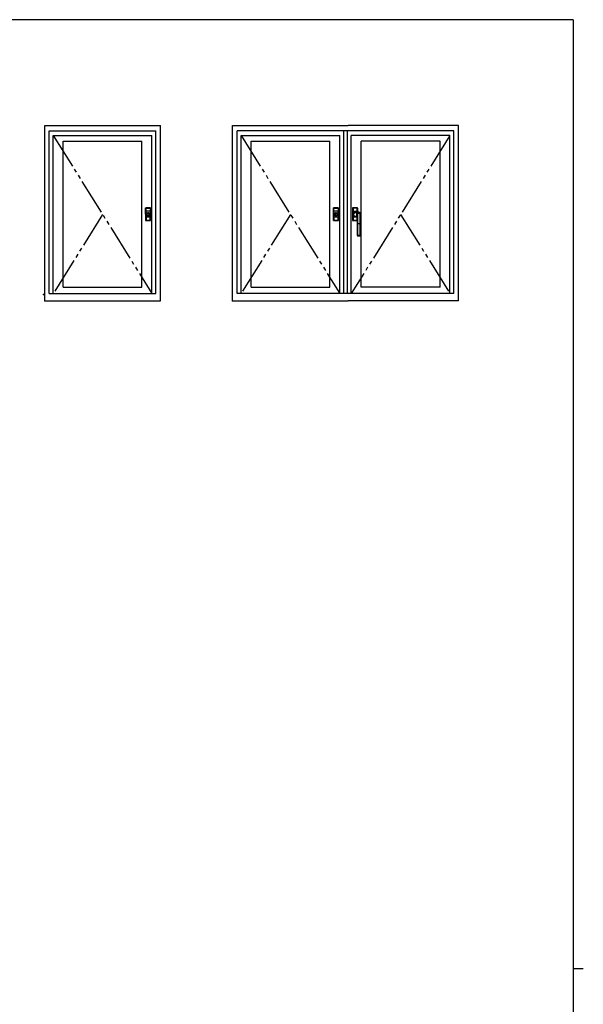
# Model space of a CAD drawing. Extents: x 0 to 793, y 0 to 564.
# Drawn here: x 620 to 776, y 289 to 561 of the extents above; entities that cross this region are included whole.
import ezdxf

# ---------------------------------------------------------------- set-up
doc = ezdxf.new("R2010")
doc.units = 0
doc.linetypes.add('YDIVIDE_1', pattern=[15, 10, -1, 1, -1, 1, -1])
doc.layers.add('YKK_A1', color=4, linetype='CONTINUOUS', lineweight=30)
doc.layers.add('YKK_ZWAK', color=7, linetype='CONTINUOUS')

# ---------------------------------------------------------------- blocks, each defined once
blk = doc.blocks.new('A201')
at = {"layer": 'YKK_ZWAK', "color": 254, "linetype": 'Continuous'}
for p, q in [((571, 410), (21, 410)), ((571, 410), (571, 35)), ((571, 222.5), (573, 222.5))]:
    blk.add_line(p, q, dxfattribs=at)

msp = doc.modelspace()

# ---------------------------------------------------------------- linework, layer by layer
at = {"layer": 'YKK_A1'}
for p, q in [((626.53, 532.17), (658.53, 532.17)), ((626.53, 483.67), (626.53, 532.17)), ((658.53, 483.67), (658.53, 532.17)), ((678.53, 532.17), (710.53, 532.17)), ((678.53, 483.67), (678.53, 532.17)), ((741.03, 532.17), (710.53, 532.17)), ((741.03, 483.67), (741.03, 532.17)), ((627.78, 530.67), (657.28, 530.67)), ((627.78, 485.67), (627.78, 530.67)), ((628.88, 529.37), (656.18, 529.37)), ((628.88, 485.67), (628.88, 529.37)), ((656.18, 485.67), (656.18, 529.37)), ((657.28, 485.67), (657.28, 530.67)), ((679.78, 485.67), (679.78, 530.67)), ((739.78, 530.67), (679.78, 530.67)), ((680.88, 529.37), (708.18, 529.37)), ((680.88, 485.67), (680.88, 529.37)), ((708.18, 485.67), (708.18, 529.37)), ((709.28, 485.67), (709.28, 530.67)), ((710.28, 485.67), (710.28, 530.67)), ((738.68, 529.37), (711.38, 529.37)), ((711.38, 485.67), (711.38, 529.37)), ((738.68, 485.67), (738.68, 529.37)), ((739.78, 485.67), (739.78, 530.67)), ((631.63, 527.77), (653.43, 527.77)), ((631.63, 487.42), (631.63, 527.77)), ((653.43, 487.42), (653.43, 527.77)), ((683.63, 527.77), (705.43, 527.77)), ((683.63, 487.42), (683.63, 527.77)), ((705.43, 487.42), (705.43, 527.77)), ((714.13, 487.42), (714.13, 527.77)), ((735.93, 527.77), (714.13, 527.77)), ((735.93, 487.42), (735.93, 527.77)), ((654.43, 509.3), (654.47, 509.27)), ((654.43, 507.59), (654.43, 509.3)), ((654.43, 507.59), (654.43, 505.89)), ((654.47, 508.39), (654.47, 509.27)), ((654.48, 508.39), (654.47, 508.39)), ((654.47, 506.79), (654.47, 505.92)), ((654.48, 506.79), (654.47, 506.79)), ((654.52, 509.32), (654.48, 509.34)), ((654.48, 509.34), (655.78, 509.34)), ((654.48, 509.27), (654.48, 509.22)), ((654.48, 508.39), (654.48, 509.22)), ((654.48, 509.22), (654.48, 508.82)), ((654.48, 508.82), (654.49, 508.39)), ((654.48, 508.39), (654.49, 508.39)), ((654.48, 506.79), (654.48, 505.97)), ((654.48, 506.79), (654.49, 506.79)), ((654.48, 506.37), (654.49, 506.79)), ((654.49, 508.39), (654.57, 508.39)), ((654.57, 508.39), (654.49, 508.39)), ((654.49, 508.39), (654.49, 508.32)), ((654.49, 508.32), (654.49, 507.59)), ((654.49, 506.87), (654.49, 507.59)), ((654.49, 506.79), (654.49, 506.87)), ((654.49, 506.79), (654.57, 506.79)), ((654.57, 506.79), (654.49, 506.79)), ((654.52, 509.32), (655.74, 509.32)), ((654.53, 509.31), (654.93, 509.31)), ((654.56, 509.27), (654.79, 509.26)), ((654.56, 508.83), (654.56, 509.27)), ((654.57, 508.39), (654.56, 508.83)), ((654.57, 506.79), (654.56, 506.36)), ((654.8, 509.31), (654.57, 509.31)), ((655.7, 508.39), (654.57, 508.39)), ((655.7, 508.39), (654.57, 508.39)), ((654.57, 508.32), (654.57, 508.39)), ((654.57, 507.59), (654.57, 508.32)), ((654.57, 507.59), (654.57, 506.87)), ((654.57, 506.87), (654.57, 506.79)), ((655.7, 506.79), (654.57, 506.79)), ((655.7, 506.79), (654.57, 506.79)), ((654.79, 509.26), (655.02, 509.26)), ((655.04, 509.31), (654.8, 509.31)), ((654.93, 509.31), (655.33, 509.31)), ((655.02, 509.26), (655.27, 509.26)), ((655.27, 509.31), (655.04, 509.31)), ((655.5, 509.31), (655.27, 509.31)), ((655.27, 509.26), (655.51, 509.26)), ((655.33, 509.31), (655.33, 509.31)), ((655.33, 509.31), (655.74, 509.31)), ((655.7, 509.31), (655.5, 509.31)), ((655.51, 509.26), (655.6, 509.27)), ((655.6, 509.27), (655.71, 509.27)), ((655.71, 508.83), (655.7, 508.39)), ((655.7, 508.39), (655.78, 508.39)), ((655.78, 508.39), (655.7, 508.39)), ((655.7, 508.39), (655.7, 508.32)), ((655.7, 508.32), (655.7, 507.99)), ((655.7, 507.99), (655.7, 507.59)), ((655.7, 506.87), (655.7, 507.59)), ((655.7, 506.79), (655.7, 506.87)), ((655.7, 506.79), (655.78, 506.79)), ((655.78, 506.79), (655.7, 506.79)), ((655.71, 506.36), (655.7, 506.79)), ((655.71, 509.27), (655.71, 508.83)), ((655.78, 509.34), (655.74, 509.32)), ((655.78, 508.39), (655.79, 508.82)), ((655.78, 508.39), (655.78, 508.39)), ((655.78, 508.39), (655.79, 508.39)), ((655.78, 508.32), (655.78, 508.39)), ((655.78, 507.99), (655.78, 508.32)), ((655.78, 507.59), (655.78, 507.99)), ((655.78, 507.59), (655.78, 506.87)), ((655.78, 506.87), (655.78, 506.79)), ((655.78, 506.79), (655.78, 506.79)), ((655.78, 506.79), (655.79, 506.79)), ((655.78, 506.79), (655.79, 506.37)), ((655.79, 509.27), (655.83, 509.3)), ((655.79, 509.22), (655.79, 509.27)), ((655.79, 509.27), (655.79, 508.39)), ((655.79, 509.22), (655.79, 508.39)), ((655.79, 508.82), (655.79, 509.22)), ((655.79, 505.97), (655.79, 506.79)), ((655.79, 505.92), (655.79, 506.79)), ((655.83, 509.3), (655.83, 507.59)), ((655.83, 505.89), (655.83, 507.59)), ((706.43, 509.3), (706.47, 509.27)), ((706.43, 507.59), (706.43, 509.3)), ((706.43, 507.59), (706.43, 505.89)), ((706.47, 508.39), (706.47, 509.27)), ((706.48, 508.39), (706.47, 508.39)), ((706.47, 506.79), (706.47, 505.92)), ((706.48, 506.79), (706.47, 506.79)), ((706.52, 509.32), (706.48, 509.34)), ((706.48, 509.34), (707.78, 509.34)), ((706.48, 509.27), (706.48, 509.22)), ((706.48, 508.39), (706.48, 509.22)), ((706.48, 509.22), (706.48, 508.82)), ((706.48, 508.82), (706.49, 508.39)), ((706.48, 508.39), (706.49, 508.39)), ((706.48, 506.79), (706.48, 505.97)), ((706.48, 506.79), (706.49, 506.79)), ((706.48, 506.37), (706.49, 506.79)), ((706.49, 508.39), (706.57, 508.39)), ((706.57, 508.39), (706.49, 508.39)), ((706.49, 508.39), (706.49, 508.32)), ((706.49, 508.32), (706.49, 507.59)), ((706.49, 506.87), (706.49, 507.59)), ((706.49, 506.79), (706.49, 506.87)), ((706.49, 506.79), (706.57, 506.79)), ((706.57, 506.79), (706.49, 506.79)), ((706.52, 509.32), (707.74, 509.32)), ((706.53, 509.31), (706.93, 509.31)), ((706.56, 509.27), (706.79, 509.26)), ((706.56, 508.83), (706.56, 509.27)), ((706.57, 508.39), (706.56, 508.83)), ((706.57, 506.79), (706.56, 506.36)), ((706.8, 509.31), (706.57, 509.31)), ((707.7, 508.39), (706.57, 508.39)), ((707.7, 508.39), (706.57, 508.39)), ((706.57, 508.32), (706.57, 508.39)), ((706.57, 507.59), (706.57, 508.32)), ((706.57, 507.59), (706.57, 506.87)), ((706.57, 506.87), (706.57, 506.79)), ((707.7, 506.79), (706.57, 506.79)), ((707.7, 506.79), (706.57, 506.79)), ((706.79, 509.26), (707.02, 509.26)), ((707.04, 509.31), (706.8, 509.31)), ((707.02, 509.26), (707.27, 509.26)), ((707.27, 509.31), (707.04, 509.31)), ((707.5, 509.31), (707.27, 509.31)), ((707.27, 509.26), (707.51, 509.26)), ((707.33, 509.31), (707.74, 509.31)), ((707.7, 509.31), (707.5, 509.31)), ((707.51, 509.26), (707.6, 509.27)), ((707.6, 509.27), (707.71, 509.27)), ((707.71, 508.83), (707.7, 508.39)), ((707.7, 508.39), (707.78, 508.39)), ((707.78, 508.39), (707.7, 508.39)), ((707.7, 508.39), (707.7, 508.32)), ((707.7, 508.32), (707.7, 507.99)), ((707.7, 507.99), (707.7, 507.59)), ((707.7, 506.87), (707.7, 507.59)), ((707.7, 506.79), (707.7, 506.87)), ((707.7, 506.79), (707.78, 506.79)), ((707.78, 506.79), (707.7, 506.79)), ((707.71, 506.36), (707.7, 506.79)), ((707.71, 509.27), (707.71, 508.83)), ((707.78, 509.34), (707.74, 509.32)), ((707.78, 508.39), (707.79, 508.82)), ((707.78, 508.39), (707.78, 508.39)), ((707.78, 508.39), (707.79, 508.39)), ((707.78, 508.32), (707.78, 508.39)), ((707.78, 507.99), (707.78, 508.32)), ((707.78, 507.59), (707.78, 507.99)), ((707.78, 507.59), (707.78, 506.87)), ((707.78, 506.87), (707.78, 506.79)), ((707.78, 506.79), (707.78, 506.79)), ((707.78, 506.79), (707.79, 506.79)), ((707.78, 506.79), (707.79, 506.37)), ((707.79, 509.27), (707.83, 509.3)), ((707.79, 509.22), (707.79, 509.27)), ((707.79, 509.27), (707.79, 508.39)), ((707.79, 509.22), (707.79, 508.39)), ((707.79, 508.82), (707.79, 509.22)), ((707.79, 505.97), (707.79, 506.79)), ((707.79, 505.92), (707.79, 506.79)), ((707.83, 509.3), (707.83, 507.59)), ((707.83, 505.89), (707.83, 507.59)), ((711.73, 509.3), (711.73, 505.89)), ((711.77, 509.27), (711.73, 509.3)), ((711.77, 509.27), (711.77, 508.39)), ((711.78, 508.39), (711.77, 508.39)), ((711.77, 506.79), (711.77, 505.92)), ((711.78, 506.79), (711.77, 506.79)), ((711.78, 509.34), (711.82, 509.32)), ((713.08, 509.34), (711.78, 509.34)), ((711.78, 509.22), (711.78, 509.27)), ((711.78, 509.22), (711.78, 508.39)), ((711.78, 508.82), (711.78, 509.22)), ((711.79, 508.39), (711.78, 508.82)), ((711.79, 508.39), (711.78, 508.39)), ((711.78, 506.79), (711.78, 505.97)), ((711.78, 506.79), (711.79, 506.79)), ((711.78, 506.37), (711.79, 506.79)), ((711.87, 508.39), (711.79, 508.39)), ((711.79, 508.39), (711.87, 508.39)), ((711.79, 508.32), (711.79, 508.39)), ((711.79, 507.99), (711.79, 508.32)), ((711.87, 507.99), (711.79, 507.99)), ((711.79, 507.2), (711.79, 507.99)), ((711.87, 507.2), (711.79, 507.2)), ((711.79, 506.87), (711.79, 507.2)), ((711.79, 506.79), (711.79, 506.87)), ((711.79, 506.79), (711.87, 506.79)), ((711.87, 506.79), (711.79, 506.79)), ((713.04, 509.32), (711.82, 509.32)), ((712.23, 509.31), (711.83, 509.31)), ((711.84, 507.6), (711.84, 507.6)), ((711.9, 507.53), (711.84, 507.6)), ((711.96, 509.27), (711.86, 509.27)), ((711.86, 509.27), (711.86, 508.83)), ((711.86, 508.83), (711.87, 508.39)), ((711.87, 506.79), (711.86, 506.36)), ((711.87, 509.31), (712.07, 509.31)), ((711.87, 508.39), (713, 508.39)), ((711.87, 508.39), (713, 508.39)), ((711.87, 508.39), (711.87, 508.32)), ((711.87, 508.32), (711.87, 507.99)), ((711.87, 507.99), (712, 507.99)), ((711.87, 507.99), (711.87, 507.76)), ((711.87, 507.42), (711.87, 507.2)), ((711.87, 507.2), (711.99, 507.2)), ((711.87, 507.2), (711.87, 506.87)), ((711.87, 506.87), (711.87, 506.79)), ((713, 506.79), (711.87, 506.79)), ((713, 506.79), (711.87, 506.79)), ((711.91, 507.52), (711.9, 507.53)), ((711.95, 507.47), (711.94, 507.48)), ((711.94, 507.48), (711.94, 507.48)), ((711.94, 507.48), (711.94, 507.48)), ((711.95, 507.47), (711.95, 507.47)), ((711.95, 507.47), (711.95, 507.47)), ((711.95, 507.47), (711.96, 507.47)), ((712.06, 509.26), (711.96, 509.27)), ((711.96, 507.47), (711.98, 507.47)), ((711.98, 507.47), (712, 507.47)), ((712, 507.47), (712, 507.47)), ((712.3, 509.26), (712.06, 509.26)), ((712.07, 509.31), (712.3, 509.31)), ((712.09, 507.11), (712.12, 507.08)), ((712.17, 507.03), (712.19, 507.02)), ((712.23, 509.31), (712.23, 509.31)), ((712.63, 509.31), (712.23, 509.31)), ((712.3, 509.31), (712.53, 509.31)), ((712.54, 509.26), (712.3, 509.26)), ((712.54, 508.19), (712.43, 508.19)), ((712.54, 508.19), (712.43, 508.19)), ((712.43, 508.19), (712.43, 508.19)), ((712.53, 509.31), (712.77, 509.31)), ((712.78, 509.26), (712.54, 509.26)), ((712.54, 508.19), (712.54, 508.19)), ((712.63, 509.31), (712.63, 509.31)), ((713.04, 509.31), (712.63, 509.31)), ((712.77, 509.31), (713, 509.31)), ((713.01, 509.27), (712.78, 509.26)), ((712.87, 506.96), (712.91, 507.95)), ((712.87, 506.96), (712.91, 506.96)), ((712.93, 506.91), (712.88, 506.91)), ((712.91, 506.95), (712.91, 506.96)), ((712.91, 506.96), (712.92, 506.96)), ((712.92, 506.94), (712.91, 506.95)), ((712.92, 506.96), (712.96, 506.95)), ((712.92, 506.93), (712.92, 506.94)), ((712.92, 506.92), (712.92, 506.93)), ((712.92, 506.91), (712.92, 506.92)), ((712.93, 506.91), (712.92, 506.91)), ((712.93, 506.91), (712.96, 506.9)), ((712.93, 506.91), (712.93, 506.91)), ((712.93, 506.91), (712.93, 506.91)), ((712.96, 506.95), (712.96, 506.95)), ((712.96, 506.95), (713, 506.92)), ((712.96, 506.9), (712.98, 506.89)), ((712.98, 506.89), (713, 506.88)), ((713, 508.39), (713.01, 508.83)), ((713.08, 508.39), (713, 508.39)), ((713, 508.39), (713.08, 508.39)), ((713, 508.32), (713, 508.39)), ((713, 508.16), (713, 508.32)), ((713, 506.92), (713.02, 506.87)), ((713, 506.88), (713.02, 506.85)), ((713, 506.87), (713, 506.88)), ((713, 506.79), (713, 506.87)), ((713, 506.79), (713.03, 506.79)), ((713.03, 506.79), (713, 506.79)), ((713.01, 506.36), (713, 506.79)), ((713.01, 508.83), (713.01, 509.27)), ((713.02, 506.87), (713.03, 506.77)), ((713.02, 506.85), (713.03, 506.8)), ((713.07, 507.9), (713.03, 506.77)), ((713.03, 506.8), (713.03, 506.77)), ((713.03, 506.77), (713.04, 506.7)), ((713.04, 509.32), (713.08, 509.34)), ((713.04, 506.7), (713.04, 504.94)), ((713.04, 506.7), (713.04, 504.94)), ((713.07, 507.9), (713.06, 507.92)), ((713.07, 507.9), (713.07, 507.9)), ((713.09, 508.82), (713.08, 508.39)), ((713.08, 508.39), (713.08, 508.39)), ((713.08, 508.39), (713.09, 508.39)), ((713.08, 508.39), (713.08, 508.32)), ((713.08, 508.32), (713.08, 508.15)), ((713.08, 504.94), (713.08, 507.81)), ((713.13, 509.3), (713.09, 509.27)), ((713.09, 509.27), (713.09, 509.22)), ((713.09, 508.39), (713.09, 509.27)), ((713.09, 508.39), (713.09, 509.22)), ((713.09, 509.22), (713.09, 508.82)), ((713.11, 507.96), (713.12, 507.95)), ((713.11, 507.96), (713.48, 507.96)), ((713.12, 507.95), (713.12, 507.94)), ((713.12, 507.83), (713.12, 504.94)), ((713.48, 507.82), (713.12, 507.83)), ((713.13, 508.15), (713.13, 509.3)), ((713.48, 507.96), (713.85, 507.96)), ((713.85, 507.83), (713.48, 507.82)), ((713.87, 508), (713.85, 508.01)), ((713.85, 507.96), (713.87, 507.99)), ((713.85, 504.94), (713.85, 507.83)), ((713.87, 507.99), (713.87, 508)), ((713.87, 507.99), (713.87, 507.99)), ((713.89, 507.81), (713.89, 504.94)), ((713.91, 507.92), (713.9, 507.92)), ((713.92, 507.94), (713.91, 507.92)), ((713.93, 507.3), (713.92, 507.96)), ((713.92, 507.95), (713.92, 507.95)), ((713.92, 507.95), (713.92, 507.95)), ((713.92, 507.95), (713.92, 507.94)), ((713.92, 507.64), (713.92, 507.94)), ((713.93, 507.34), (713.92, 507.64)), ((713.93, 507.04), (713.93, 507.34)), ((713.94, 506.82), (713.93, 507.3)), ((713.94, 506.75), (713.93, 507.04)), ((713.94, 506.76), (713.94, 506.78)), ((713.94, 506.74), (713.94, 506.76)), ((654.43, 505.89), (654.47, 505.92)), ((654.48, 505.97), (654.48, 506.37)), ((654.48, 505.92), (654.48, 505.97)), ((654.52, 505.87), (654.48, 505.84)), ((654.48, 505.84), (655.78, 505.84)), ((654.52, 505.87), (655.74, 505.87)), ((654.53, 505.88), (654.93, 505.88)), ((654.56, 506.36), (654.56, 505.92)), ((654.56, 505.92), (654.79, 505.93)), ((654.8, 505.88), (654.57, 505.88)), ((654.79, 505.93), (655.02, 505.93)), ((655.04, 505.88), (654.8, 505.88)), ((655.02, 505.93), (655.27, 505.93)), ((655.27, 505.88), (655.04, 505.88)), ((655.27, 505.93), (655.51, 505.93)), ((655.5, 505.88), (655.27, 505.88)), ((655.33, 505.88), (655.74, 505.88)), ((655.7, 505.88), (655.5, 505.88)), ((655.51, 505.93), (655.6, 505.92)), ((655.6, 505.92), (655.71, 505.92)), ((655.71, 505.92), (655.71, 506.36)), ((655.78, 505.84), (655.74, 505.87)), ((655.79, 506.37), (655.79, 505.97)), ((655.79, 505.97), (655.79, 505.92)), ((655.79, 505.92), (655.83, 505.89)), ((706.43, 505.89), (706.47, 505.92)), ((706.48, 505.97), (706.48, 506.37)), ((706.48, 505.92), (706.48, 505.97)), ((706.52, 505.87), (706.48, 505.84)), ((706.48, 505.84), (707.78, 505.84)), ((706.52, 505.87), (707.74, 505.87)), ((706.53, 505.88), (706.93, 505.88)), ((706.56, 506.36), (706.56, 505.92)), ((706.56, 505.92), (706.79, 505.93)), ((706.8, 505.88), (706.57, 505.88)), ((706.79, 505.93), (707.02, 505.93)), ((707.04, 505.88), (706.8, 505.88)), ((707.02, 505.93), (707.27, 505.93)), ((707.27, 505.88), (707.04, 505.88)), ((707.27, 505.93), (707.51, 505.93)), ((707.5, 505.88), (707.27, 505.88)), ((707.33, 505.88), (707.74, 505.88)), ((707.7, 505.88), (707.5, 505.88)), ((707.51, 505.93), (707.6, 505.92)), ((707.6, 505.92), (707.71, 505.92)), ((707.71, 505.92), (707.71, 506.36)), ((707.78, 505.84), (707.74, 505.87)), ((707.79, 506.37), (707.79, 505.97)), ((707.79, 505.97), (707.79, 505.92)), ((707.79, 505.92), (707.83, 505.89)), ((711.73, 505.89), (711.77, 505.92)), ((711.78, 505.97), (711.78, 506.37)), ((711.78, 505.92), (711.78, 505.97)), ((711.82, 505.87), (711.78, 505.84)), ((711.78, 505.84), (713.04, 505.84)), ((711.82, 505.87), (713.04, 505.87)), ((711.83, 505.88), (712.23, 505.88)), ((711.86, 506.36), (711.86, 505.92)), ((711.86, 505.92), (712.09, 505.93)), ((712.1, 505.88), (711.87, 505.88)), ((712.09, 505.93), (712.32, 505.93)), ((712.34, 505.88), (712.1, 505.88)), ((712.23, 505.88), (712.63, 505.88)), ((712.23, 505.88), (712.23, 505.88)), ((712.32, 505.93), (712.57, 505.93)), ((712.57, 505.88), (712.34, 505.88)), ((712.57, 505.93), (712.81, 505.93)), ((712.8, 505.88), (712.57, 505.88)), ((712.63, 505.88), (712.63, 505.88)), ((712.63, 505.88), (713.04, 505.88)), ((713, 505.88), (712.8, 505.88)), ((712.81, 505.93), (712.9, 505.92)), ((712.9, 505.92), (713.01, 505.92)), ((713.01, 505.92), (713.01, 506.36)), ((713.01, 505.92), (713.03, 505.92)), ((713.03, 505.92), (713.04, 505.92)), ((713.04, 504.94), (713.04, 503.59)), ((713.08, 504.94), (713.04, 504.94)), ((713.04, 504.94), (713.04, 503.59)), ((713.04, 504.94), (713.04, 504.94)), ((713.12, 504.94), (713.08, 504.94)), ((713.08, 501.73), (713.08, 504.94)), ((713.12, 504.94), (713.12, 501.73)), ((713.85, 504.94), (713.12, 504.94)), ((713.85, 501.73), (713.85, 504.94)), ((713.85, 504.94), (713.89, 504.94)), ((713.89, 504.94), (713.89, 501.73)), ((713.93, 504.94), (713.89, 504.94)), ((713.93, 504.94), (713.93, 506.55)), ((713.93, 503.59), (713.93, 504.94)), ((713.93, 503.59), (713.93, 504.94)), ((713.93, 504.94), (713.93, 504.94)), ((713.04, 503.59), (713.04, 501.75)), ((713.04, 503.59), (713.04, 501.75)), ((713.04, 503.59), (713.04, 503.59)), ((713.04, 501.75), (713.04, 501.72)), ((713.04, 501.75), (713.04, 501.75)), ((713.04, 501.72), (713.08, 501.73)), ((713.12, 501.73), (713.08, 501.73)), ((713.2, 501.61), (713.16, 501.6)), ((713.16, 501.6), (713.8, 501.6)), ((713.16, 501.6), (713.8, 501.6)), ((713.16, 501.6), (713.16, 501.6)), ((713.8, 501.6), (713.77, 501.61)), ((713.8, 501.6), (713.8, 501.6)), ((713.85, 501.73), (713.89, 501.73)), ((713.89, 501.73), (713.93, 501.72)), ((713.93, 501.75), (713.93, 503.59)), ((713.93, 501.75), (713.93, 503.59)), ((713.93, 503.59), (713.93, 503.59)), ((713.93, 501.72), (713.93, 501.75)), ((713.93, 501.75), (713.93, 501.75)), ((626.33, 485.38), (626.33, 485.39)), ((627.78, 485.67), (657.28, 485.67)), ((631.63, 487.42), (653.43, 487.42)), ((739.78, 485.67), (679.78, 485.67)), ((683.63, 487.42), (705.43, 487.42)), ((735.93, 487.42), (714.13, 487.42)), ((626.53, 483.67), (658.53, 483.67)), ((627.02, 483.54), (627.02, 483.54)), ((678.53, 483.67), (710.53, 483.67)), ((741.03, 483.67), (710.53, 483.67))]:
    msp.add_line(p, q, dxfattribs=at)
at = {"layer": 'YKK_A1', "linetype": 'YDIVIDE_1'}
for p, q in [((628.88, 529.37), (656.18, 485.67)), ((680.88, 529.37), (708.18, 485.67)), ((738.68, 529.37), (711.38, 485.67)), ((642.53, 507.52), (628.88, 485.67)), ((694.53, 507.52), (680.88, 485.67)), ((725.03, 507.52), (738.68, 485.67))]:
    msp.add_line(p, q, dxfattribs=at)
at = {"layer": 'YKK_A1', "ltscale": 1.5}
for centre, radius in [((655.13, 507.59), 0.5), ((655.13, 507.59), 0.45), ((655.13, 507.59), 0.125), ((707.13, 507.59), 0.5), ((707.13, 507.59), 0.45), ((707.13, 507.59), 0.125)]:
    msp.add_circle(centre, radius, dxfattribs=at)
at = {"layer": 'YKK_A1'}
for centre, radius, start, end in [((654.53, 509.26), 0.0496, 89.561, 179.425), ((654.56, 507.96), 1.31, 89.8925, 93.3589), ((654.56, 509.47), 0.155, 257.6909, 272.2269), ((654.63, 509.27), 0.0716, 148.9411, 185.2258), ((655.64, 509.27), 0.0716, 354.7742, 31.0589), ((655.7, 509.5), 0.185, 268.9542, 281.128), ((655.71, 507.9), 1.36, 86.711, 90.0375), ((655.74, 509.26), 0.0497, 0.6427, 90.3713), ((706.53, 509.26), 0.0496, 89.561, 179.425), ((706.56, 507.96), 1.31, 89.8925, 93.3589), ((706.56, 509.47), 0.155, 257.6909, 272.2269), ((706.63, 509.27), 0.0716, 148.9411, 185.2258), ((707.64, 509.27), 0.0716, 354.7742, 31.0589), ((707.7, 509.5), 0.185, 268.9542, 281.128), ((707.71, 507.9), 1.36, 86.711, 90.0375), ((707.74, 509.26), 0.0497, 0.6427, 90.3713), ((711.83, 509.26), 0.0497, 89.6287, 179.3573), ((711.86, 507.9), 1.36, 89.9625, 93.289), ((711.86, 509.5), 0.185, 258.872, 271.0458), ((712.43, 507.6), 0.592, 90.2215, 179.9462), ((712.42, 507.59), 0.583, 179.3219, 235.8738), ((711.93, 509.27), 0.0716, 148.9411, 185.2258), ((712.49, 507.47), 0.538, 89.2563, 180.1006), ((712.51, 507.47), 0.562, 180.4666, 270), ((712.48, 507.47), 0.486, 89.3839, 180.4466), ((712.51, 507.47), 0.512, 180.4531, 269.6092), ((712.7, 507.96), 0.208, 167.9653, 181.5537), ((712.62, 506.95), 0.112, 172.4492, 198.2047), ((714.04, 526.43), 18.3, 265.2799, 266.4447), ((712.94, 506.94), 0.0722, 168.3552, 209.1977), ((712.92, 507.42), 0.579, 70.7551, 90.4984), ((713.03, 507.95), 0.122, 159.0182, 182.527), ((712.91, 507.57), 0.379, 66.7906, 91.091), ((712.94, 509.27), 0.0716, 354.7742, 31.0589), ((713.01, 509.47), 0.155, 267.7731, 282.3091), ((713.01, 507.96), 1.31, 86.6411, 90.1075), ((713.04, 509.26), 0.0496, 0.575, 90.439), ((713.11, 507.91), 0.0519, 94.9103, 175.1252), ((713.12, 507.89), 0.0496, 91.6788, 169.8009), ((712.41, 507.82), 0.665, 359.5343, 6.781), ((713.11, 507.77), 0.0584, 83.2105, 129.6776), ((711.34, 507.86), 1.78, 358.9474, 2.5419), ((713.29, 506.74), 1.4, 65.2403, 75.5652), ((713.86, 507.97), 0.0381, 59.4137, 95.7864), ((714.6, 507.87), 0.756, 172.9535, 183.3869), ((713.85, 507.91), 0.0507, 3.9458, 88.9553), ((713.86, 507.77), 0.0584, 50.3224, 96.7895), ((713.85, 507.94), 0.0688, 3.5395, 72.0986), ((713.87, 507.94), 0.0507, 3.9859, 88.9608), ((714.17, 507.84), 0.282, 163.9842, 185.1906), ((716.82, 506.55), 2.88, 176.0008, 179.973), ((713.6, 506.79), 0.337, 353.5467, 6.5333), ((654.56, 507.23), 1.31, 266.6411, 270.1075), ((654.53, 505.92), 0.0496, 180.575, 270.439), ((654.56, 505.72), 0.155, 87.7731, 102.3091), ((654.63, 505.92), 0.0716, 174.7742, 211.0589), ((655.64, 505.92), 0.0716, 328.9411, 5.2258), ((655.7, 505.69), 0.185, 78.872, 91.0458), ((655.71, 507.28), 1.36, 269.9625, 273.289), ((655.74, 505.92), 0.0497, 269.6287, 359.3573), ((706.56, 507.23), 1.31, 266.6411, 270.1075), ((706.53, 505.92), 0.0496, 180.575, 270.439), ((706.56, 505.72), 0.155, 87.7731, 102.3091), ((706.63, 505.92), 0.0716, 174.7742, 211.0589), ((707.64, 505.92), 0.0716, 328.9411, 5.2258), ((707.7, 505.69), 0.185, 78.872, 91.0458), ((707.71, 507.28), 1.36, 269.9625, 273.289), ((707.74, 505.92), 0.0497, 269.6287, 359.3573), ((711.86, 507.23), 1.31, 266.6411, 270.1075), ((711.83, 505.92), 0.0496, 180.575, 270.439), ((711.86, 505.72), 0.155, 87.7731, 102.3091), ((711.93, 505.92), 0.0716, 174.7742, 211.0589), ((712.94, 505.92), 0.0716, 328.9411, 5.2258), ((713, 505.69), 0.185, 78.872, 91.0458), ((713.16, 501.72), 0.125, 180.5095, 242.7453), ((713.2, 501.73), 0.125, 180.3489, 270.2892), ((713.2, 501.74), 0.0758, 181.0581, 271.1051), ((713.36, 501.65), 0.166, 176.1687, 193.5692), ((713.77, 501.73), 0.0754, 268.5996, 359.2372), ((713.77, 501.73), 0.125, 269.7153, 359.6465), ((713.61, 501.65), 0.166, 346.431, 3.8312), ((713.81, 501.72), 0.125, 297.2547, 359.4906)]:
    msp.add_arc(centre, radius, start, end, dxfattribs=at)
at = {"layer": 'YKK_A1', "extrusion": (0, 0, -1)}
for centre, major_axis, start_param, end_param in [((654.48, 509.29), (-0.0412, 0.0293), -0.61379, 0.946384), ((654.52, 509.27), (-0.0412, 0.0293), -0.61379, 0.946384), ((655.74, 509.27), (0.0412, 0.0293), -0.946384, 0.61379), ((655.78, 509.29), (0.0412, 0.0293), -0.946384, 0.61379), ((706.48, 509.29), (-0.0412, 0.0293), -0.61379, 0.946384), ((706.52, 509.27), (-0.0412, 0.0293), -0.61379, 0.946384), ((707.74, 509.27), (0.0412, 0.0293), -0.946384, 0.61379), ((707.78, 509.29), (0.0412, 0.0293), -0.946384, 0.61379)]:
    msp.add_ellipse(centre, major_axis=major_axis, ratio=0.988825, start_param=start_param, end_param=end_param, dxfattribs=at)
at = {"layer": 'YKK_A1'}
for centre, major_axis, ratio, start_param, end_param in [((711.78, 509.29), (-0.0412, 0.0293), 0.988825, -0.946384, 0.61379), ((711.82, 509.27), (-0.0412, 0.0293), 0.988825, -0.946384, 0.61379), ((711.95, 506.84), (-6.05, 0), 0.19438, 4.552234, 4.622233), ((711.95, 506.79), (-6, 0), 0.196, 4.552234, 4.622233), ((711.95, 506.43), (-6, 0), 0.088218, 4.557976, 4.619368), ((711.95, 506.38), (-6.05, 0), 0.087489, 4.557976, 4.619368), ((711.6, 507.27), (4.75, 0), 0.19438, 1.202501, 1.291885), ((713.04, 509.27), (0.0412, 0.0293), 0.988825, -0.61379, 0.946384), ((713.08, 509.29), (0.0412, 0.0293), 0.988825, -0.61379, 0.946384), ((713.06, 508.01), (0.7, 0), 0.19438, 0.62267, 1.202501), ((712.04, 507.87), (-1.95, 0), 0.19438, 3.521681, 3.764263), ((654.48, 505.89), (0.0412, 0.0293), 0.988825, 2.527803, 4.087977), ((654.52, 505.92), (0.0412, 0.0293), 0.988825, 2.527803, 4.087977), ((655.74, 505.92), (-0.0412, 0.0293), 0.988825, 2.195208, 3.755383), ((655.78, 505.89), (-0.0412, 0.0293), 0.988825, 2.195208, 3.755383), ((706.48, 505.89), (0.0412, 0.0293), 0.988825, 2.527803, 4.087977), ((706.52, 505.92), (0.0412, 0.0293), 0.988825, 2.527803, 4.087977), ((707.74, 505.92), (-0.0412, 0.0293), 0.988825, 2.195208, 3.755383), ((707.78, 505.89), (-0.0412, 0.0293), 0.988825, 2.195208, 3.755383), ((711.78, 505.89), (0.0412, 0.0293), 0.988825, 2.527803, 4.087977), ((711.82, 505.92), (0.0412, 0.0293), 0.988825, 2.527803, 4.087977), ((713.16, 501.72), (-0.106, 0.07), 0.957136, 1.691897, 2.17588), ((713.48, 501.51), (-3.38, 0), 0.043014, 4.627182, 4.797596), ((713.48, 501.46), (-3.33, 0), 0.043661, 4.627182, 4.797596), ((713.81, 501.72), (0.106, 0.07), 0.957136, 4.107305, 4.591288)]:
    msp.add_ellipse(centre, major_axis=major_axis, ratio=ratio, start_param=start_param, end_param=end_param, dxfattribs=at)
for points, knots in [([(711.91, 507.52), (711.91, 507.51), (711.92, 507.5), (711.93, 507.49), (711.94, 507.48)], [0, 0, 0, 0, 0.5602232, 1, 1, 1, 1]), ([(711.94, 507.48), (711.93, 507.49), (711.92, 507.51), (711.91, 507.52), (711.91, 507.52)], [0, 0, 0, 0, 0.559764, 1, 1, 1, 1]), ([(712.43, 508.19), (712.44, 508.15), (712.45, 508.09), (712.48, 508.03), (712.49, 508.01)], [0, 0, 0, 0, 0.5602961, 1, 1, 1, 1])]:
    msp.add_open_spline(points, degree=3, knots=knots, dxfattribs=at)
for p in [(712.77, 509.31), (654.8, 505.88), (706.8, 505.88), (626.2, 485.38), (626.53, 483.67), (678.53, 483.67)]:
    msp.add_point(p, dxfattribs=at)

# ---------------------------------------------------------------- block references
at = {"layer": 'YKK_ZWAK', "xscale": 1.4, "yscale": 1.4, "zscale": 1.4}
msp.add_blockref('A201', (-26.6, -12.6), dxfattribs=at)

doc.saveas('drawing.dxf')
